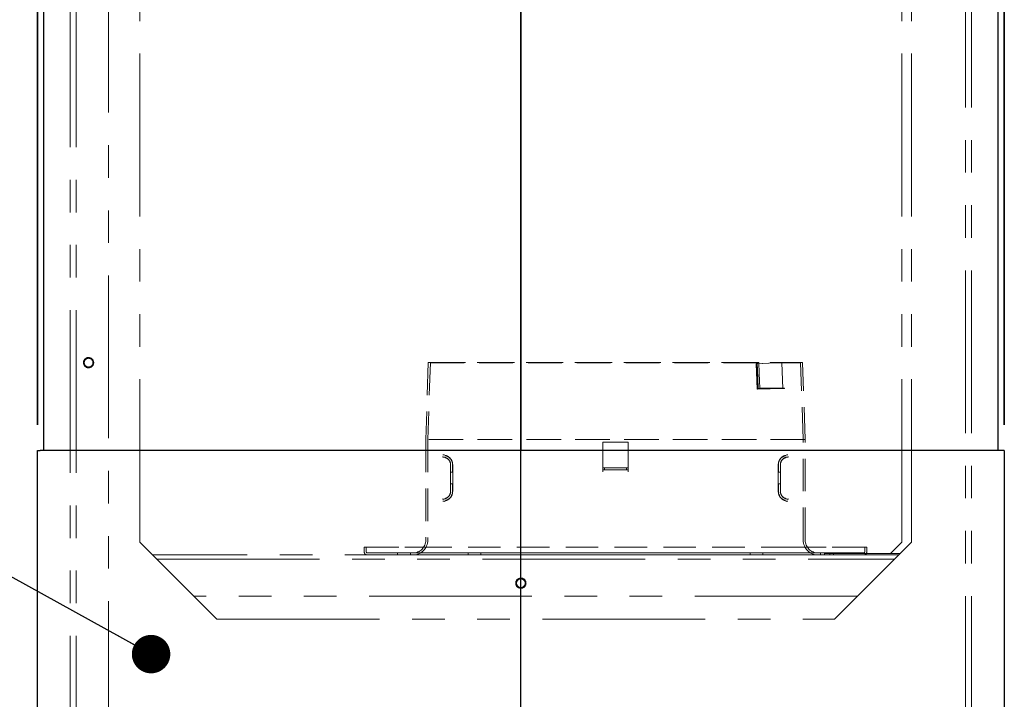
# Paper-space layout 'ﾓﾃﾞﾙ' of a CAD drawing. Units: millimetres. Extents: x 28 to 421, y 7 to 291.
# Drawn here: x 230 to 269, y 143 to 169 of the extents above; entities that cross this region are included whole.
import ezdxf

# ---------------------------------------------------------------- set-up
doc = ezdxf.new("R2010")
doc.units = ezdxf.units.MM
doc.linetypes.add('HIDDEN', pattern=[1.905, 1.27, -0.635])
doc.linetypes.add('PHANTOM', pattern=[12.7, 6.35, -1.27, 1.27, -1.27, 1.27, -1.27])
doc.styles.add('SLDTEXTSTYLE1', font='TXT', dxfattribs={"width": 0.7, "bigfont": 'bigfont'})
doc.styles.get("Standard").update_dxf_attribs({"font": 'txt', "bigfont": 'bigfont'})
doc.dimstyles.new('SLDDIMSTYLE4', dxfattribs={"dimtxt": 3.638021, "dimasz": 3, "dimexe": 0, "dimexo": 0.0625, "dimgap": 0.909505, "dimtad": 3, "dimdec": 0, "dimlfac": 10, "dimrnd": 1e-09, "dimzin": 12, "dimdsep": 46, "dimtxsty": 'SLDTEXTSTYLE1', "dimblk1": 'OPEN30', "dimblk2": 'OPEN30', "dimsah": 1, "dimcen": 0.09, "dimadec": 0, "dimazin": 3, "dimtfac": 1, "dimtdec": 0, "dimtofl": 0, "dimtmove": 0, "dimatfit": 3, "dimldrblk": 'OPEN30', "dimfxl": 1, "dimfrac": 2, "dimtolj": 1, "dimtzin": 12, "dimarcsym": 0})
doc.dimstyles.new('SLDDIMSTYLE5', dxfattribs={"dimtxt": 0.18, "dimasz": 1.5, "dimexe": 0, "dimexo": 0.0625, "dimgap": 0, "dimtad": 0, "dimtih": 1, "dimtoh": 1, "dimdec": 0, "dimrnd": 1e-09, "dimzin": 0, "dimdsep": 46, "dimtxsty": 'Standard', "dimblk1": 'DOT', "dimblk2": 'DOT', "dimsah": 1, "dimcen": 0.09, "dimadec": 0, "dimazin": 0, "dimtfac": 1.5, "dimtdec": 0, "dimtofl": 0, "dimtmove": 0, "dimatfit": 3, "dimldrblk": 'DOT', "dimfxl": 1, "dimfrac": 2, "dimtolj": 1, "dimtzin": 0, "dimarcsym": 0})

# ---------------------------------------------------------------- blocks, each defined once
blk = doc.blocks.new('_OPEN30')
at = {"color": 0, "linetype": 'ByBlock', "lineweight": -2}
for p, q in [((-1, 0.267949), (0, 0)), ((0, 0), (-1, -0.267949)), ((0, 0), (-1, 0))]:
    blk.add_line(p, q, dxfattribs=at)
blk = doc.blocks.new('_D_16')
at = {"color": 179, "linetype": 'Continuous', "lineweight": 35, "true_color": 0x212142}
for p, q in [((230.972, 153.672), (230.972, 197.592)), ((268.682, 153.672), (268.682, 197.592)), ((230.972, 196.592), (268.682, 196.592))]:
    blk.add_line(p, q, dxfattribs=at)
at = {"color": 179, "linetype": 'Continuous', "lineweight": 35, "true_color": 0x212142, "xscale": 3, "yscale": 3, "rotation": 180}
blk.add_blockref('_OPEN30', (230.972, 196.592), dxfattribs=at)
at = {"color": 179, "linetype": 'Continuous', "lineweight": 35, "true_color": 0x212142, "xscale": 3, "yscale": 3}
blk.add_blockref('_OPEN30', (268.682, 196.592), dxfattribs=at)
at = {"color": 179, "linetype": 'Continuous', "lineweight": 35, "true_color": 0x212142, "insert": (246.652, 200.684), "char_height": 3.175, "attachment_point": 1, "style": 'SLDTEXTSTYLE1'}
blk.add_mtext('377', dxfattribs=at)
blk = doc.blocks.new('_DOT')
at = {"color": 0, "linetype": 'ByBlock', "lineweight": -2}
blk.add_line((-0.5, 0), (-1, 0), dxfattribs=at)
at = {"color": 0, "linetype": 'ByBlock', "const_width": 0.5}
blk.add_lwpolyline([(-0.25, 0, 1), (0.25, 0, 1)], format="xyb", close=True, dxfattribs=at)

psp = doc.layouts.new('ﾓﾃﾞﾙ')

# ---------------------------------------------------------------- linework, layer by layer
at = {"color": 7, "linetype": 'Continuous', "lineweight": 25}
for p, q in [((231.222, 152.672), (231.222, 186.592)), ((249.827, 152.672), (249.827, 186.592)), ((249.827, 186.592), (249.827, 152.672)), ((268.432, 186.592), (268.432, 152.672)), ((230.972, 114.672), (230.972, 152.672)), ((230.972, 152.672), (231.072, 152.672)), ((249.752, 152.672), (231.072, 152.672)), ((249.827, 152.672), (249.752, 152.672)), ((249.827, 114.672), (249.827, 152.672)), ((249.927, 152.672), (249.827, 152.672)), ((268.582, 152.672), (249.927, 152.672)), ((268.682, 152.672), (268.582, 152.672)), ((268.682, 152.672), (268.682, 114.672))]:
    psp.add_line(p, q, dxfattribs=at)
at = {"color": 7, "linetype": 'PHANTOM', "lineweight": 18}
for p, q in [((232.247, 139.092), (232.247, 185.092)), ((232.487, 139.092), (232.487, 185.092)), ((233.747, 184.892), (233.747, 139.292)), ((267.167, 185.092), (267.167, 139.092)), ((267.407, 185.092), (267.407, 139.092)), ((234.967, 149.092), (234.967, 184.092)), ((264.687, 149.092), (264.687, 184.092)), ((265.057, 149.092), (265.057, 184.092)), ((234.967, 149.092), (237.967, 146.092)), ((262.057, 146.092), (265.057, 149.092)), ((264.247, 148.652), (264.687, 149.092)), ((261.673, 148.652), (261.673, 148.592)), ((261.873, 148.652), (261.673, 148.652)), ((261.873, 148.592), (261.873, 148.652)), ((261.873, 148.652), (264.617, 148.652)), ((264.557, 148.592), (235.467, 148.592)), ((262.957, 146.992), (237.067, 146.992)), ((237.967, 146.092), (262.057, 146.092))]:
    psp.add_line(p, q, dxfattribs=at)
at = {"color": 7, "linetype": 'HIDDEN', "lineweight": 18}
for p, q in [((246.217, 156.093), (246.117, 153.092)), ((246.297, 156.093), (246.197, 153.09)), ((246.297, 156.089), (246.217, 156.092)), ((259.005, 156.052), (259.5, 156.07)), ((259.042, 155.052), (259.005, 156.052)), ((259.005, 156.052), (259.016, 156.052)), ((259.016, 156.052), (259.511, 156.07)), ((259.053, 155.052), (259.016, 156.052)), ((259.5, 156.07), (259.995, 156.088)), ((260.006, 156.089), (259.511, 156.07)), ((259.995, 156.088), (260.006, 156.089)), ((260.006, 156.089), (260.078, 156.092)), ((260.006, 156.089), (260.043, 155.089)), ((260.837, 153.09), (260.737, 156.093)), ((260.817, 156.092), (260.737, 156.089)), ((260.917, 153.092), (260.817, 156.093)), ((259.537, 155.07), (259.042, 155.052)), ((259.042, 155.052), (259.053, 155.052)), ((259.548, 155.07), (259.053, 155.052)), ((259.084, 155.089), (259.146, 155.092)), ((260.032, 155.088), (259.537, 155.07)), ((260.043, 155.089), (259.548, 155.07)), ((260.032, 155.088), (260.043, 155.089)), ((260.043, 155.089), (260.115, 155.092)), ((260.917, 153.092), (246.117, 153.092)), ((246.117, 153.092), (246.117, 149.172)), ((260.837, 153.09), (246.197, 153.09)), ((246.197, 153.09), (246.197, 149.172)), ((254.017, 152.992), (253.017, 152.992)), ((253.017, 152.992), (253.017, 151.832)), ((253.017, 152.992), (253.022, 152.992)), ((253.022, 152.992), (254.011, 152.992)), ((253.022, 152.992), (253.022, 151.832)), ((254.011, 152.992), (254.011, 151.832)), ((254.011, 152.992), (254.017, 152.992)), ((254.017, 151.832), (254.017, 152.992)), ((260.837, 149.172), (260.837, 153.09)), ((260.917, 149.172), (260.917, 153.092)), ((246.789, 152.492), (246.858, 152.486)), ((246.79, 152.495), (246.83, 152.496)), ((246.858, 152.486), (246.83, 152.499)), ((246.858, 152.486), (246.885, 152.478)), ((246.858, 152.486), (246.885, 152.478)), ((246.885, 152.478), (246.898, 152.451)), ((260.135, 152.451), (260.148, 152.478)), ((260.148, 152.478), (260.175, 152.486)), ((260.148, 152.478), (260.175, 152.486)), ((260.204, 152.499), (260.175, 152.486)), ((260.175, 152.486), (260.244, 152.492)), ((260.203, 152.496), (260.243, 152.495)), ((246.767, 152.419), (246.798, 152.423)), ((246.781, 152.406), (246.837, 152.408)), ((246.837, 152.408), (246.799, 152.426)), ((246.837, 152.408), (246.864, 152.401)), ((246.837, 152.408), (246.864, 152.401)), ((246.864, 152.401), (246.875, 152.377)), ((247.087, 152.111), (247.087, 151.072)), ((247.167, 152.111), (247.167, 151.072)), ((259.867, 151.072), (259.867, 152.111)), ((259.947, 151.072), (259.947, 152.111)), ((260.159, 152.377), (260.169, 152.401)), ((260.169, 152.401), (260.196, 152.408)), ((260.169, 152.401), (260.196, 152.408)), ((260.235, 152.426), (260.196, 152.408)), ((260.196, 152.408), (260.252, 152.406)), ((260.235, 152.423), (260.266, 152.419)), ((247.087, 151.822), (247.079, 151.822)), ((247.087, 151.362), (247.087, 151.822)), ((247.087, 151.817), (247.087, 151.367)), ((247.167, 151.817), (247.087, 151.817)), ((247.167, 151.822), (247.157, 151.822)), ((247.167, 151.362), (247.167, 151.822)), ((247.167, 151.817), (247.167, 151.367)), ((253.017, 151.832), (253.022, 151.832)), ((253.027, 151.992), (253.084, 151.992)), ((253.027, 151.992), (254.006, 151.992)), ((253.084, 151.912), (253.027, 151.912)), ((253.027, 151.912), (254.006, 151.912)), ((253.084, 151.912), (253.084, 151.992)), ((253.084, 151.992), (253.949, 151.992)), ((253.949, 151.912), (253.084, 151.912)), ((253.949, 151.912), (253.949, 151.992)), ((253.949, 151.992), (254.006, 151.992)), ((254.006, 151.912), (253.949, 151.912)), ((254.017, 151.832), (254.011, 151.832)), ((259.876, 151.822), (259.867, 151.822)), ((259.867, 151.362), (259.867, 151.822)), ((259.867, 151.367), (259.867, 151.817)), ((259.947, 151.817), (259.867, 151.817)), ((259.947, 151.822), (259.954, 151.822)), ((259.947, 151.362), (259.947, 151.822)), ((259.947, 151.817), (259.947, 151.367)), ((247.087, 151.362), (247.079, 151.362)), ((247.087, 151.367), (247.167, 151.367)), ((247.167, 151.362), (247.157, 151.362)), ((259.867, 151.367), (259.947, 151.367)), ((259.876, 151.362), (259.867, 151.362)), ((259.947, 151.362), (259.954, 151.362)), ((246.798, 150.76), (246.767, 150.764)), ((246.837, 150.775), (246.781, 150.777)), ((246.858, 150.697), (246.789, 150.691)), ((246.83, 150.687), (246.79, 150.688)), ((246.799, 150.757), (246.837, 150.775)), ((246.83, 150.684), (246.858, 150.697)), ((246.864, 150.782), (246.837, 150.775)), ((246.864, 150.782), (246.837, 150.775)), ((246.885, 150.705), (246.858, 150.697)), ((246.885, 150.705), (246.858, 150.697)), ((246.875, 150.806), (246.864, 150.782)), ((246.898, 150.732), (246.885, 150.705)), ((260.148, 150.705), (260.135, 150.732)), ((260.175, 150.697), (260.148, 150.705)), ((260.148, 150.705), (260.148, 150.705)), ((260.175, 150.697), (260.148, 150.705)), ((260.169, 150.782), (260.159, 150.806)), ((260.196, 150.775), (260.169, 150.782)), ((260.196, 150.775), (260.169, 150.782)), ((260.175, 150.697), (260.204, 150.684)), ((260.244, 150.691), (260.175, 150.697)), ((260.252, 150.777), (260.196, 150.775)), ((260.196, 150.775), (260.235, 150.757)), ((260.243, 150.688), (260.203, 150.687)), ((260.266, 150.764), (260.235, 150.76)), ((246.567, 148.892), (243.717, 148.892)), ((243.717, 148.892), (243.717, 148.712)), ((243.717, 148.892), (246.567, 148.892)), ((243.797, 148.892), (243.797, 148.712)), ((246.567, 148.892), (243.797, 148.892)), ((243.797, 148.892), (246.567, 148.892)), ((245.017, 148.672), (245.517, 148.672)), ((245.017, 148.672), (245.517, 148.672)), ((245.017, 148.672), (245.017, 148.592)), ((245.017, 148.672), (245.017, 148.592)), ((245.517, 148.592), (245.517, 148.672)), ((245.517, 148.592), (245.517, 148.672)), ((260.467, 148.892), (246.567, 148.892)), ((246.567, 148.672), (260.467, 148.672)), ((247.767, 148.672), (248.267, 148.672)), ((247.767, 148.672), (248.267, 148.672)), ((247.767, 148.672), (247.767, 148.592)), ((247.767, 148.672), (247.767, 148.592)), ((248.267, 148.592), (248.267, 148.672)), ((248.267, 148.592), (248.267, 148.672)), ((258.767, 148.672), (259.267, 148.672)), ((258.767, 148.672), (259.267, 148.672)), ((258.767, 148.672), (258.767, 148.592)), ((258.767, 148.672), (258.767, 148.592)), ((259.267, 148.592), (259.267, 148.672)), ((259.267, 148.592), (259.267, 148.672)), ((263.317, 148.892), (260.467, 148.892)), ((263.237, 148.892), (260.467, 148.892)), ((260.467, 148.892), (263.317, 148.892)), ((260.467, 148.892), (263.237, 148.892)), ((261.517, 148.672), (262.017, 148.672)), ((261.517, 148.672), (262.017, 148.672)), ((261.517, 148.672), (261.517, 148.592)), ((261.517, 148.672), (261.517, 148.592)), ((262.017, 148.592), (262.017, 148.672)), ((262.017, 148.592), (262.017, 148.672)), ((263.237, 148.712), (263.237, 148.892)), ((263.317, 148.712), (263.317, 148.892)), ((245.017, 148.592), (245.517, 148.592)), ((245.017, 148.592), (245.517, 148.592)), ((246.567, 148.592), (260.467, 148.592)), ((247.767, 148.592), (248.267, 148.592)), ((247.767, 148.592), (248.267, 148.592)), ((258.767, 148.592), (259.267, 148.592)), ((258.767, 148.592), (259.267, 148.592)), ((261.517, 148.592), (262.017, 148.592)), ((261.517, 148.592), (262.017, 148.592))]:
    psp.add_line(p, q, dxfattribs=at)
at = {"color": 8, "linetype": 'PHANTOM', "lineweight": 18}
psp.add_line((235.627, 148.432), (264.397, 148.432), dxfattribs=at)
at = {"color": 7, "linetype": 'HIDDEN', "lineweight": 18, "flags": 128}
for points in [[(259.102, 156.092), (259.072, 156.09), (259.041, 156.089)], [(259.041, 156.089), (259.054, 155.791), (259.067, 155.494), (259.084, 155.089)], [(259.146, 155.092), (259.133, 155.389), (259.12, 155.687), (259.102, 156.092)]]:
    psp.add_lwpolyline(points, dxfattribs=at)
at = {"color": 7, "linetype": 'PHANTOM', "lineweight": 18}
for centre, radius in [((232.967, 156.092), 0.2), ((232.967, 156.092), 0.17), ((249.827, 147.492), 0.2), ((249.827, 147.492), 0.17)]:
    psp.add_circle(centre, radius, dxfattribs=at)
at = {"color": 7, "linetype": 'HIDDEN', "lineweight": 18}
for centre, radius, start, end in [((245.617, 149.172), 0.5, 270, 0), ((245.617, 149.172), 0.58, 270, 0), ((261.417, 149.172), 0.58, 180, 270), ((261.417, 149.172), 0.5, 180, 270), ((243.837, 148.712), 0.12, 180, 270), ((243.837, 148.712), 0.12, 180, 270), ((243.837, 148.712), 0.04, 180, 270), ((243.837, 148.712), 0.04, 180, 270), ((263.197, 148.712), 0.12, 270, 0), ((263.197, 148.712), 0.04, 270, 0), ((263.197, 148.712), 0.12, 270, 0), ((263.197, 148.712), 0.04, 270, 0)]:
    psp.add_arc(centre, radius, start, end, dxfattribs=at)
for points, knots in [([(246.217, 156.092), (246.218, 156.092), (246.222, 156.092), (246.266, 156.092), (246.368, 156.092), (246.52, 156.092), (246.722, 156.092), (246.974, 156.092), (247.273, 156.092), (247.614, 156.092), (247.991, 156.092), (248.408, 156.092), (248.859, 156.092), (249.344, 156.092), (249.856, 156.092), (250.394, 156.092), (250.954, 156.092), (251.531, 156.092), (252.128, 156.092), (252.74, 156.092), (253.358, 156.092), (253.971, 156.092), (254.574, 156.092), (255.172, 156.092), (255.757, 156.092), (256.327, 156.092), (256.877, 156.092), (257.405, 156.092), (257.906, 156.092), (258.375, 156.092), (258.769, 156.092), (259.031, 156.092), (259.309, 156.092), (259.586, 156.092), (259.88, 156.092), (260.052, 156.092), (260.238, 156.092), (260.405, 156.092), (260.617, 156.092), (260.781, 156.092), (260.805, 156.092), (260.817, 156.092)], [0, 0, 0, 0, 0.013333, 0.040018, 0.066892, 0.093355, 0.119818, 0.14705, 0.174282, 0.200654, 0.227209, 0.25358, 0.280135, 0.306506, 0.333061, 0.359432, 0.385987, 0.41245, 0.438913, 0.466145, 0.493377, 0.519748, 0.546303, 0.572675, 0.59923, 0.625601, 0.652156, 0.678527, 0.705082, 0.731545, 0.758008, 0.775702, 0.78524, 0.812472, 0.838843, 0.856834, 0.865398, 0.89177, 0.918324, 0.958825, 1, 1, 1, 1]), ([(259.102, 156.092), (259.036, 156.092), (258.836, 156.092), (258.473, 156.092), (258.007, 156.092), (257.51, 156.092), (256.989, 156.092), (256.442, 156.092), (255.877, 156.092), (255.294, 156.092), (254.699, 156.092), (254.095, 156.092), (253.482, 156.092), (252.864, 156.092), (252.251, 156.092), (251.652, 156.092), (251.072, 156.092), (250.508, 156.092), (249.966, 156.092), (249.447, 156.092), (248.958, 156.092), (248.499, 156.092), (248.075, 156.092), (247.688, 156.092), (247.339, 156.092), (247.03, 156.092), (246.769, 156.092), (246.557, 156.092), (246.378, 156.092), (246.244, 156.092), (246.226, 156.092), (246.217, 156.092)], [0, 0, 0, 0, 0.017152, 0.05148, 0.086051, 0.119977, 0.154137, 0.188062, 0.222223, 0.256148, 0.290308, 0.324351, 0.358393, 0.393425, 0.428456, 0.462381, 0.496542, 0.530467, 0.564627, 0.598552, 0.632713, 0.666638, 0.700798, 0.734841, 0.768883, 0.803915, 0.838946, 0.872871, 0.907032, 0.953216, 1, 1, 1, 1]), ([(259.041, 156.089), (258.975, 156.089), (258.775, 156.089), (258.412, 156.089), (257.947, 156.089), (257.452, 156.089), (256.936, 156.089), (256.395, 156.089), (255.835, 156.089), (255.258, 156.089), (254.669, 156.089), (254.072, 156.089), (253.466, 156.089), (252.854, 156.089), (252.248, 156.089), (251.656, 156.089), (251.083, 156.089), (250.525, 156.089), (249.99, 156.089), (249.478, 156.089), (248.994, 156.089), (248.541, 156.089), (248.123, 156.089), (247.742, 156.089), (247.401, 156.089), (247.102, 156.089), (246.845, 156.089), (246.633, 156.089), (246.454, 156.089), (246.323, 156.089), (246.306, 156.089), (246.297, 156.089)], [0, 0, 0, 0, 0.017342, 0.052051, 0.087011, 0.120936, 0.155097, 0.189022, 0.223183, 0.257107, 0.291268, 0.32531, 0.359353, 0.394384, 0.429416, 0.463341, 0.497501, 0.531426, 0.565587, 0.599512, 0.633672, 0.667597, 0.701757, 0.735682, 0.769843, 0.803885, 0.837928, 0.872959, 0.907991, 0.953704, 1, 1, 1, 1]), ([(246.297, 156.089), (246.298, 156.089), (246.302, 156.089), (246.347, 156.089), (246.449, 156.089), (246.602, 156.089), (246.802, 156.089), (247.053, 156.089), (247.35, 156.089), (247.688, 156.089), (248.063, 156.089), (248.476, 156.089), (248.923, 156.089), (249.403, 156.089), (249.91, 156.089), (250.444, 156.089), (250.998, 156.089), (251.57, 156.089), (252.16, 156.089), (252.766, 156.089), (253.376, 156.089), (253.983, 156.089), (254.579, 156.089), (255.17, 156.089), (255.748, 156.089), (256.312, 156.089), (256.855, 156.089), (257.377, 156.089), (257.871, 156.089), (258.334, 156.089), (258.719, 156.089), (258.975, 156.089), (259.242, 156.089), (259.516, 156.089), (259.805, 156.089), (259.98, 156.089), (260.167, 156.089), (260.335, 156.089), (260.543, 156.089), (260.702, 156.089), (260.725, 156.089), (260.737, 156.089)], [0, 0, 0, 0, 0.013481, 0.040462, 0.067638, 0.094101, 0.120564, 0.147796, 0.175028, 0.2014, 0.227955, 0.254326, 0.280881, 0.307252, 0.333807, 0.360178, 0.386733, 0.413196, 0.439659, 0.466891, 0.494122, 0.520494, 0.547049, 0.573421, 0.599975, 0.626347, 0.652902, 0.679273, 0.705828, 0.732199, 0.758754, 0.775817, 0.785217, 0.81168, 0.838911, 0.856154, 0.866143, 0.892515, 0.91907, 0.959207, 1, 1, 1, 1]), ([(260.078, 156.092), (260.073, 156.091), (260.064, 156.091), (260.041, 156.09), (260.017, 156.089), (260.001, 156.089), (259.995, 156.088)], [0, 0, 0, 0, 0.268352, 0.536704, 0.805056, 1, 1, 1, 1]), ([(260.737, 156.089), (260.735, 156.089), (260.731, 156.089), (260.687, 156.089), (260.568, 156.089), (260.361, 156.089), (260.125, 156.089), (260.006, 156.089)], [0, 0, 0, 0, 0.093354, 0.280188, 0.46838, 0.732252, 1, 1, 1, 1]), ([(260.817, 156.092), (260.815, 156.092), (260.811, 156.092), (260.767, 156.092), (260.649, 156.092), (260.44, 156.092), (260.199, 156.092), (260.078, 156.092)], [0, 0, 0, 0, 0.092323, 0.277092, 0.463174, 0.72959, 1, 1, 1, 1]), ([(259.084, 155.089), (259.147, 155.089), (259.336, 155.089), (259.678, 155.089), (259.907, 155.089), (260.043, 155.089)], [0, 0, 0, 0, 0.168915, 0.50696, 1, 1, 1, 1]), ([(260.115, 155.092), (260.07, 155.092), (259.936, 155.092), (259.634, 155.092), (259.329, 155.092), (259.146, 155.092)], [0, 0, 0, 0, 0.167046, 0.501347, 1, 1, 1, 1]), ([(260.032, 155.088), (260.041, 155.089), (260.059, 155.089), (260.085, 155.09), (260.104, 155.091), (260.112, 155.091), (260.115, 155.092)], [0, 0, 0, 0, 0.268356, 0.536705, 0.805055, 1, 1, 1, 1]), ([(247.148, 152.221), (247.136, 152.251), (247.111, 152.31), (247.047, 152.383), (246.97, 152.439), (246.911, 152.458), (246.882, 152.468)], [0, 0, 0, 0, 0.253849, 0.510471, 0.76161, 1, 1, 1, 1]), ([(246.885, 152.478), (246.909, 152.471), (246.953, 152.457), (247.02, 152.415), (247.075, 152.363), (247.116, 152.305), (247.144, 152.247), (247.159, 152.191), (247.166, 152.145), (247.166, 152.122), (247.167, 152.111)], [0, 0, 0, 0, 0.258201, 0.47686, 0.655455, 0.770749, 0.863383, 0.93719, 0.969359, 1, 1, 1, 1]), ([(247.167, 152.111), (247.163, 152.153), (247.155, 152.236), (247.093, 152.346), (247.002, 152.435), (246.924, 152.464), (246.885, 152.478)], [0, 0, 0, 0, 0.249996, 0.499999, 0.75, 1, 1, 1, 1]), ([(259.867, 152.111), (259.867, 152.122), (259.868, 152.145), (259.874, 152.191), (259.889, 152.246), (259.917, 152.304), (259.969, 152.378), (260.052, 152.445), (260.114, 152.466), (260.148, 152.478)], [0, 0, 0, 0, 0.0305349, 0.0625835, 0.1360626, 0.2282151, 0.3428538, 0.6256699, 1, 1, 1, 1]), ([(260.148, 152.478), (260.109, 152.464), (260.031, 152.435), (259.94, 152.346), (259.879, 152.236), (259.871, 152.153), (259.867, 152.111)], [0, 0, 0, 0, 0.25, 0.500001, 0.750004, 1, 1, 1, 1]), ([(260.151, 152.468), (260.122, 152.458), (260.063, 152.439), (259.986, 152.383), (259.922, 152.31), (259.898, 152.251), (259.885, 152.221)], [0, 0, 0, 0, 0.2383899, 0.4895292, 0.7461513, 1, 1, 1, 1]), ([(247.072, 152.197), (247.062, 152.22), (247.043, 152.267), (246.992, 152.324), (246.932, 152.369), (246.885, 152.384), (246.862, 152.391)], [0, 0, 0, 0, 0.253849, 0.510472, 0.761612, 1, 1, 1, 1]), ([(246.864, 152.401), (246.892, 152.392), (246.939, 152.375), (247.005, 152.323), (247.046, 152.265), (247.068, 152.22), (247.081, 152.175), (247.086, 152.138), (247.086, 152.12), (247.087, 152.111)], [0, 0, 0, 0, 0.385465, 0.675037, 0.790127, 0.879594, 0.946785, 0.974405, 1, 1, 1, 1]), ([(247.087, 152.111), (247.084, 152.144), (247.077, 152.21), (247.028, 152.297), (246.957, 152.367), (246.895, 152.39), (246.864, 152.401)], [0, 0, 0, 0, 0.249999, 0.500001, 0.749999, 1, 1, 1, 1]), ([(247.083, 152.157), (247.08, 152.172), (247.073, 152.204), (247.06, 152.214), (247.053, 152.219)], [0, 0, 0, 0, 0.476612, 1, 1, 1, 1]), ([(247.072, 152.142), (247.076, 152.141), (247.085, 152.138), (247.086, 152.115), (247.087, 152.104)], [0, 0, 0, 0, 0.526472, 1, 1, 1, 1]), ([(247.083, 151.818), (247.083, 151.852), (247.083, 151.919), (247.083, 152.011), (247.083, 152.088), (247.083, 152.118), (247.083, 152.134)], [0, 0, 0, 0, 0.25019, 0.50005, 0.749906, 1, 1, 1, 1]), ([(247.087, 151.822), (247.087, 151.86), (247.087, 151.936), (247.087, 152.033), (247.087, 152.099), (247.087, 152.107), (247.087, 152.111)], [0, 0, 0, 0, 0.252349, 0.499907, 0.747584, 1, 1, 1, 1]), ([(247.162, 152.169), (247.158, 152.189), (247.149, 152.23), (247.133, 152.245), (247.124, 152.253)], [0, 0, 0, 0, 0.474591, 1, 1, 1, 1]), ([(247.148, 152.163), (247.154, 152.158), (247.164, 152.15), (247.166, 152.118), (247.167, 152.103)], [0, 0, 0, 0, 0.528559, 1, 1, 1, 1]), ([(247.162, 151.818), (247.162, 151.853), (247.162, 151.922), (247.162, 152.018), (247.162, 152.098), (247.162, 152.129), (247.162, 152.145)], [0, 0, 0, 0, 0.249817, 0.499679, 0.749744, 1, 1, 1, 1]), ([(247.167, 151.822), (247.167, 151.86), (247.167, 151.936), (247.167, 152.033), (247.167, 152.099), (247.167, 152.107), (247.167, 152.111)], [0, 0, 0, 0, 0.252349, 0.499907, 0.747584, 1, 1, 1, 1]), ([(259.867, 152.103), (259.867, 152.118), (259.869, 152.15), (259.88, 152.158), (259.885, 152.163)], [0, 0, 0, 0, 0.47144, 1, 1, 1, 1]), ([(259.867, 151.822), (259.867, 151.86), (259.867, 151.936), (259.867, 152.033), (259.867, 152.099), (259.867, 152.107), (259.867, 152.111)], [0, 0, 0, 0, 0.252349, 0.499907, 0.747584, 1, 1, 1, 1]), ([(259.91, 152.253), (259.901, 152.245), (259.884, 152.23), (259.875, 152.189), (259.871, 152.169)], [0, 0, 0, 0, 0.52541, 1, 1, 1, 1]), ([(259.871, 152.145), (259.871, 152.129), (259.871, 152.098), (259.871, 152.018), (259.871, 151.922), (259.871, 151.853), (259.871, 151.818)], [0, 0, 0, 0, 0.250256, 0.500321, 0.750183, 1, 1, 1, 1]), ([(259.947, 152.111), (259.947, 152.12), (259.947, 152.138), (259.953, 152.175), (259.965, 152.219), (259.987, 152.264), (260.028, 152.323), (260.094, 152.375), (260.142, 152.392), (260.169, 152.401)], [0, 0, 0, 0, 0.025494, 0.052994, 0.119835, 0.208768, 0.32313, 0.613269, 1, 1, 1, 1]), ([(260.169, 152.401), (260.138, 152.39), (260.077, 152.367), (260.005, 152.297), (259.956, 152.21), (259.95, 152.144), (259.947, 152.111)], [0, 0, 0, 0, 0.250001, 0.499999, 0.750001, 1, 1, 1, 1]), ([(259.947, 152.104), (259.947, 152.115), (259.949, 152.138), (259.957, 152.141), (259.961, 152.142)], [0, 0, 0, 0, 0.473528, 1, 1, 1, 1]), ([(259.947, 151.822), (259.947, 151.86), (259.947, 151.936), (259.947, 152.033), (259.947, 152.099), (259.947, 152.107), (259.947, 152.111)], [0, 0, 0, 0, 0.252349, 0.499907, 0.747584, 1, 1, 1, 1]), ([(259.981, 152.219), (259.974, 152.214), (259.96, 152.204), (259.953, 152.172), (259.95, 152.157)], [0, 0, 0, 0, 0.523389, 1, 1, 1, 1]), ([(259.95, 152.134), (259.95, 152.118), (259.95, 152.088), (259.95, 152.011), (259.95, 151.919), (259.95, 151.852), (259.95, 151.818)], [0, 0, 0, 0, 0.250094, 0.49995, 0.749802, 1, 1, 1, 1]), ([(260.171, 152.391), (260.148, 152.384), (260.102, 152.369), (260.041, 152.324), (259.99, 152.267), (259.971, 152.22), (259.961, 152.197)], [0, 0, 0, 0, 0.238387, 0.489527, 0.746151, 1, 1, 1, 1]), ([(253.017, 151.832), (253.017, 151.85), (253.017, 151.886), (253.019, 151.933), (253.022, 151.97), (253.024, 151.987), (253.026, 151.991), (253.027, 151.991), (253.027, 151.992)], [0, 0, 0, 0, 0.214662, 0.42932, 0.643977, 0.858636, 0.964312, 1, 1, 1, 1]), ([(253.022, 151.832), (253.022, 151.841), (253.022, 151.859), (253.023, 151.882), (253.025, 151.901), (253.026, 151.909), (253.027, 151.911), (253.027, 151.912), (253.027, 151.912)], [0, 0, 0, 0, 0.21465, 0.4293164, 0.643977, 0.8586339, 0.9643124, 1, 1, 1, 1]), ([(254.006, 151.992), (254.006, 151.991), (254.007, 151.991), (254.01, 151.982), (254.013, 151.953), (254.016, 151.91), (254.017, 151.867), (254.017, 151.84), (254.017, 151.832)], [0, 0, 0, 0, 0.035688, 0.250347, 0.465005, 0.67967, 0.894325, 1, 1, 1, 1]), ([(254.006, 151.912), (254.006, 151.912), (254.007, 151.911), (254.008, 151.907), (254.01, 151.892), (254.011, 151.871), (254.011, 151.849), (254.011, 151.836), (254.011, 151.832)], [0, 0, 0, 0, 0.035687, 0.250348, 0.465003, 0.679659, 0.894325, 1, 1, 1, 1]), ([(247.083, 151.049), (247.083, 151.065), (247.083, 151.095), (247.083, 151.172), (247.083, 151.264), (247.083, 151.331), (247.083, 151.365)], [0, 0, 0, 0, 0.250097, 0.499953, 0.749808, 1, 1, 1, 1]), ([(247.087, 151.072), (247.087, 151.076), (247.087, 151.084), (247.087, 151.15), (247.087, 151.247), (247.087, 151.323), (247.087, 151.362)], [0, 0, 0, 0, 0.252343, 0.499908, 0.747582, 1, 1, 1, 1]), ([(247.162, 151.038), (247.162, 151.054), (247.162, 151.085), (247.162, 151.165), (247.162, 151.261), (247.162, 151.33), (247.162, 151.365)], [0, 0, 0, 0, 0.25026, 0.50033, 0.750189, 1, 1, 1, 1]), ([(247.167, 151.072), (247.167, 151.076), (247.167, 151.084), (247.167, 151.15), (247.167, 151.247), (247.167, 151.323), (247.167, 151.362)], [0, 0, 0, 0, 0.252344, 0.499908, 0.747582, 1, 1, 1, 1]), ([(259.867, 151.072), (259.867, 151.076), (259.867, 151.084), (259.867, 151.15), (259.867, 151.247), (259.867, 151.323), (259.867, 151.362)], [0, 0, 0, 0, 0.252344, 0.499908, 0.747582, 1, 1, 1, 1]), ([(259.871, 151.365), (259.871, 151.33), (259.871, 151.261), (259.871, 151.165), (259.871, 151.085), (259.871, 151.054), (259.871, 151.038)], [0, 0, 0, 0, 0.2498114, 0.4996704, 0.7497404, 1, 1, 1, 1]), ([(259.947, 151.072), (259.947, 151.076), (259.947, 151.084), (259.947, 151.15), (259.947, 151.247), (259.947, 151.323), (259.947, 151.362)], [0, 0, 0, 0, 0.252343, 0.499908, 0.747582, 1, 1, 1, 1]), ([(259.95, 151.365), (259.95, 151.331), (259.95, 151.264), (259.95, 151.172), (259.95, 151.095), (259.95, 151.065), (259.95, 151.049)], [0, 0, 0, 0, 0.250192, 0.500047, 0.749903, 1, 1, 1, 1]), ([(246.862, 150.792), (246.885, 150.799), (246.932, 150.815), (246.992, 150.859), (247.043, 150.916), (247.062, 150.963), (247.072, 150.986)], [0, 0, 0, 0, 0.238392, 0.489526, 0.74615, 1, 1, 1, 1]), ([(247.087, 151.072), (247.086, 151.063), (247.086, 151.045), (247.081, 151.008), (247.068, 150.964), (247.046, 150.919), (247.005, 150.86), (246.939, 150.808), (246.892, 150.791), (246.864, 150.782)], [0, 0, 0, 0, 0.025497, 0.053, 0.119844, 0.208784, 0.323155, 0.613287, 1, 1, 1, 1]), ([(246.864, 150.782), (246.895, 150.793), (246.957, 150.816), (247.028, 150.886), (247.077, 150.973), (247.084, 151.039), (247.087, 151.072)], [0, 0, 0, 0, 0.25, 0.500001, 0.749995, 1, 1, 1, 1]), ([(246.882, 150.716), (246.911, 150.725), (246.97, 150.745), (247.047, 150.8), (247.111, 150.873), (247.136, 150.932), (247.148, 150.962)], [0, 0, 0, 0, 0.238389, 0.489528, 0.74615, 1, 1, 1, 1]), ([(247.167, 151.072), (247.166, 151.061), (247.166, 151.038), (247.16, 150.993), (247.144, 150.937), (247.116, 150.879), (247.064, 150.805), (246.981, 150.738), (246.92, 150.717), (246.885, 150.705)], [0, 0, 0, 0, 0.03054, 0.062589, 0.136071, 0.22823, 0.342878, 0.625695, 1, 1, 1, 1]), ([(246.885, 150.705), (246.924, 150.719), (247.002, 150.748), (247.093, 150.837), (247.155, 150.947), (247.163, 151.03), (247.167, 151.072)], [0, 0, 0, 0, 0.250003, 0.5, 0.750004, 1, 1, 1, 1]), ([(247.053, 150.964), (247.06, 150.969), (247.073, 150.979), (247.08, 151.011), (247.083, 151.026)], [0, 0, 0, 0, 0.523356, 1, 1, 1, 1]), ([(247.087, 151.079), (247.086, 151.068), (247.085, 151.045), (247.076, 151.043), (247.072, 151.041)], [0, 0, 0, 0, 0.473505, 1, 1, 1, 1]), ([(247.124, 150.93), (247.133, 150.938), (247.149, 150.953), (247.158, 150.994), (247.162, 151.014)], [0, 0, 0, 0, 0.525389, 1, 1, 1, 1]), ([(247.167, 151.08), (247.166, 151.065), (247.164, 151.033), (247.154, 151.025), (247.148, 151.02)], [0, 0, 0, 0, 0.471422, 1, 1, 1, 1]), ([(259.885, 151.02), (259.88, 151.025), (259.869, 151.033), (259.867, 151.065), (259.867, 151.08)], [0, 0, 0, 0, 0.5285787, 1, 1, 1, 1]), ([(260.148, 150.705), (260.125, 150.712), (260.081, 150.726), (260.014, 150.768), (259.959, 150.82), (259.918, 150.878), (259.89, 150.936), (259.874, 150.992), (259.868, 151.038), (259.867, 151.061), (259.867, 151.072)], [0, 0, 0, 0, 0.258209, 0.476869, 0.655462, 0.770752, 0.863384, 0.937188, 0.969356, 1, 1, 1, 1]), ([(259.867, 151.072), (259.871, 151.03), (259.879, 150.947), (259.94, 150.837), (260.031, 150.748), (260.109, 150.719), (260.148, 150.705)], [0, 0, 0, 0, 0.250001, 0.500002, 0.749998, 1, 1, 1, 1]), ([(259.871, 151.014), (259.875, 150.994), (259.884, 150.953), (259.901, 150.938), (259.91, 150.93)], [0, 0, 0, 0, 0.474611, 1, 1, 1, 1]), ([(259.885, 150.962), (259.898, 150.932), (259.922, 150.873), (259.986, 150.8), (260.063, 150.745), (260.122, 150.725), (260.151, 150.716)], [0, 0, 0, 0, 0.25385, 0.510472, 0.761611, 1, 1, 1, 1]), ([(259.961, 151.041), (259.957, 151.043), (259.949, 151.045), (259.947, 151.068), (259.947, 151.079)], [0, 0, 0, 0, 0.526494, 1, 1, 1, 1]), ([(260.169, 150.782), (260.142, 150.791), (260.094, 150.808), (260.029, 150.86), (259.987, 150.918), (259.965, 150.963), (259.953, 151.008), (259.947, 151.045), (259.947, 151.063), (259.947, 151.072)], [0, 0, 0, 0, 0.385471, 0.675044, 0.79013, 0.879595, 0.946785, 0.974405, 1, 1, 1, 1]), ([(259.947, 151.072), (259.95, 151.039), (259.956, 150.973), (260.005, 150.886), (260.077, 150.816), (260.138, 150.793), (260.169, 150.782)], [0, 0, 0, 0, 0.250005, 0.499999, 0.75, 1, 1, 1, 1]), ([(259.95, 151.026), (259.953, 151.011), (259.96, 150.979), (259.974, 150.969), (259.981, 150.964)], [0, 0, 0, 0, 0.476644, 1, 1, 1, 1]), ([(259.961, 150.986), (259.971, 150.963), (259.99, 150.916), (260.041, 150.859), (260.102, 150.815), (260.148, 150.799), (260.171, 150.792)], [0, 0, 0, 0, 0.253851, 0.510475, 0.761609, 1, 1, 1, 1]), ([(243.837, 148.672), (243.841, 148.672), (243.849, 148.672), (243.914, 148.672), (244.013, 148.672), (244.139, 148.672), (244.326, 148.672), (244.563, 148.672), (244.842, 148.672), (245.069, 148.672), (245.309, 148.672), (245.637, 148.672), (246.057, 148.672), (246.4, 148.672), (246.567, 148.672)], [0, 0, 0, 0, 0.077656, 0.15772, 0.240041, 0.304387, 0.368745, 0.500012, 0.565727, 0.631454, 0.6958, 0.760158, 0.883566, 1, 1, 1, 1]), ([(246.567, 148.672), (246.456, 148.672), (246.23, 148.672), (245.892, 148.672), (245.583, 148.672), (245.309, 148.672), (244.988, 148.672), (244.696, 148.672), (244.444, 148.672), (244.279, 148.672), (244.138, 148.672), (243.99, 148.672), (243.864, 148.672), (243.845, 148.672), (243.837, 148.672)], [0, 0, 0, 0, 0.077656, 0.157721, 0.240041, 0.304387, 0.368745, 0.500012, 0.565727, 0.631454, 0.6958, 0.760158, 0.883566, 1, 1, 1, 1]), ([(261.417, 148.672), (261.41, 148.672), (261.398, 148.672), (261.293, 148.672), (261.122, 148.672), (260.872, 148.672), (260.544, 148.672), (260.139, 148.672), (259.66, 148.672), (259.113, 148.672), (258.506, 148.672), (257.85, 148.672), (257.155, 148.672), (256.434, 148.672), (255.7, 148.672), (254.967, 148.672), (254.239, 148.672), (253.517, 148.672), (252.794, 148.672), (252.066, 148.672), (251.333, 148.672), (250.599, 148.672), (249.878, 148.672), (249.184, 148.672), (248.527, 148.672), (247.921, 148.672), (247.374, 148.672), (246.894, 148.672), (246.489, 148.672), (246.161, 148.672), (245.911, 148.672), (245.74, 148.672), (245.636, 148.672), (245.623, 148.672), (245.617, 148.672)], [0, 0, 0, 0, 0.029124, 0.058249, 0.088734, 0.119994, 0.151901, 0.184313, 0.217069, 0.25, 0.282931, 0.315687, 0.348099, 0.380006, 0.411266, 0.441751, 0.470875, 0.5, 0.529123, 0.558249, 0.588734, 0.619994, 0.651901, 0.684313, 0.717069, 0.75, 0.782931, 0.815687, 0.848099, 0.880006, 0.911266, 0.941751, 0.970875, 1, 1, 1, 1]), ([(245.617, 148.672), (245.623, 148.672), (245.636, 148.672), (245.74, 148.672), (245.911, 148.672), (246.161, 148.672), (246.489, 148.672), (246.894, 148.672), (247.374, 148.672), (247.921, 148.672), (248.527, 148.672), (249.184, 148.672), (249.878, 148.672), (250.599, 148.672), (251.333, 148.672), (252.066, 148.672), (252.794, 148.672), (253.517, 148.672), (254.239, 148.672), (254.967, 148.672), (255.7, 148.672), (256.434, 148.672), (257.155, 148.672), (257.85, 148.672), (258.506, 148.672), (259.113, 148.672), (259.66, 148.672), (260.139, 148.672), (260.544, 148.672), (260.872, 148.672), (261.122, 148.672), (261.293, 148.672), (261.398, 148.672), (261.41, 148.672), (261.417, 148.672)], [0, 0, 0, 0, 0.0291237, 0.0582486, 0.0887343, 0.1199939, 0.1519014, 0.1843127, 0.2170688, 0.25, 0.2829312, 0.3156873, 0.3480986, 0.3800061, 0.4112657, 0.4417515, 0.4708746, 0.5, 0.5291232, 0.5582485, 0.5887343, 0.6199939, 0.6519014, 0.6843127, 0.7170688, 0.75, 0.7829312, 0.8156873, 0.8480986, 0.8800061, 0.9112657, 0.9417514, 0.9708752, 1, 1, 1, 1]), ([(260.467, 148.672), (260.578, 148.672), (260.803, 148.672), (261.14, 148.672), (261.431, 148.672), (261.619, 148.672), (261.76, 148.672), (261.852, 148.672), (261.938, 148.672), (262.101, 148.672), (262.247, 148.672), (262.465, 148.672), (262.587, 148.672), (262.755, 148.672), (262.895, 148.672), (263.044, 148.672), (263.17, 148.672), (263.188, 148.672), (263.197, 148.672)], [0, 0, 0, 0, 0.077656, 0.15772, 0.240041, 0.289595, 0.304387, 0.347123, 0.368745, 0.370016, 0.494925, 0.500012, 0.565727, 0.631454, 0.6958, 0.760158, 0.883566, 1, 1, 1, 1]), ([(263.197, 148.672), (263.193, 148.672), (263.185, 148.672), (263.119, 148.672), (263.02, 148.672), (262.895, 148.672), (262.707, 148.672), (262.47, 148.672), (262.191, 148.672), (261.965, 148.672), (261.725, 148.672), (261.396, 148.672), (260.976, 148.672), (260.633, 148.672), (260.467, 148.672)], [0, 0, 0, 0, 0.077656, 0.15772, 0.240041, 0.304387, 0.368745, 0.500012, 0.565727, 0.631454, 0.6958, 0.760158, 0.883566, 1, 1, 1, 1]), ([(243.837, 148.592), (243.841, 148.592), (243.849, 148.592), (243.914, 148.592), (244.013, 148.592), (244.139, 148.592), (244.326, 148.592), (244.563, 148.592), (244.842, 148.592), (245.069, 148.592), (245.309, 148.592), (245.637, 148.592), (246.057, 148.592), (246.4, 148.592), (246.567, 148.592)], [0, 0, 0, 0, 0.077656, 0.15772, 0.240041, 0.304387, 0.368745, 0.500012, 0.565727, 0.631454, 0.6958, 0.760158, 0.883566, 1, 1, 1, 1]), ([(246.567, 148.592), (246.456, 148.592), (246.23, 148.592), (245.892, 148.592), (245.583, 148.592), (245.309, 148.592), (244.988, 148.592), (244.696, 148.592), (244.444, 148.592), (244.279, 148.592), (244.138, 148.592), (243.99, 148.592), (243.864, 148.592), (243.845, 148.592), (243.837, 148.592)], [0, 0, 0, 0, 0.077656, 0.157721, 0.240041, 0.304387, 0.368745, 0.500012, 0.565727, 0.631454, 0.6958, 0.760158, 0.883566, 1, 1, 1, 1]), ([(245.617, 148.592), (245.623, 148.592), (245.636, 148.592), (245.74, 148.592), (245.911, 148.592), (246.161, 148.592), (246.489, 148.592), (246.894, 148.592), (247.374, 148.592), (247.921, 148.592), (248.527, 148.592), (249.184, 148.592), (249.878, 148.592), (250.599, 148.592), (251.333, 148.592), (252.066, 148.592), (252.794, 148.592), (253.517, 148.592), (254.239, 148.592), (254.967, 148.592), (255.7, 148.592), (256.434, 148.592), (257.155, 148.592), (257.85, 148.592), (258.506, 148.592), (259.113, 148.592), (259.66, 148.592), (260.139, 148.592), (260.544, 148.592), (260.872, 148.592), (261.122, 148.592), (261.293, 148.592), (261.398, 148.592), (261.41, 148.592), (261.417, 148.592)], [0, 0, 0, 0, 0.0291237, 0.0582486, 0.0887343, 0.1199939, 0.1519014, 0.1843127, 0.2170688, 0.25, 0.2829312, 0.3156873, 0.3480986, 0.3800061, 0.4112657, 0.4417515, 0.4708746, 0.5, 0.5291232, 0.5582485, 0.5887343, 0.6199939, 0.6519014, 0.6843127, 0.7170688, 0.75, 0.7829312, 0.8156873, 0.8480986, 0.8800061, 0.9112657, 0.9417514, 0.9708752, 1, 1, 1, 1]), ([(261.417, 148.592), (261.41, 148.592), (261.398, 148.592), (261.293, 148.592), (261.122, 148.592), (260.872, 148.592), (260.544, 148.592), (260.139, 148.592), (259.66, 148.592), (259.113, 148.592), (258.506, 148.592), (257.85, 148.592), (257.155, 148.592), (256.434, 148.592), (255.7, 148.592), (254.967, 148.592), (254.239, 148.592), (253.517, 148.592), (252.794, 148.592), (252.066, 148.592), (251.333, 148.592), (250.599, 148.592), (249.878, 148.592), (249.184, 148.592), (248.527, 148.592), (247.921, 148.592), (247.374, 148.592), (246.894, 148.592), (246.489, 148.592), (246.161, 148.592), (245.911, 148.592), (245.74, 148.592), (245.636, 148.592), (245.623, 148.592), (245.617, 148.592)], [0, 0, 0, 0, 0.029124, 0.058249, 0.088734, 0.119994, 0.151901, 0.184313, 0.217069, 0.25, 0.282931, 0.315687, 0.348099, 0.380006, 0.411266, 0.441751, 0.470875, 0.5, 0.529123, 0.558249, 0.588734, 0.619994, 0.651901, 0.684313, 0.717069, 0.75, 0.782931, 0.815687, 0.848099, 0.880006, 0.911266, 0.941751, 0.970875, 1, 1, 1, 1]), ([(260.467, 148.592), (260.578, 148.592), (260.803, 148.592), (261.141, 148.592), (261.45, 148.592), (261.725, 148.592), (262.046, 148.592), (262.338, 148.592), (262.589, 148.592), (262.755, 148.592), (262.895, 148.592), (263.044, 148.592), (263.17, 148.592), (263.188, 148.592), (263.197, 148.592)], [0, 0, 0, 0, 0.077656, 0.15772, 0.240041, 0.304387, 0.368745, 0.500012, 0.565727, 0.631454, 0.6958, 0.760158, 0.883566, 1, 1, 1, 1]), ([(263.197, 148.592), (263.193, 148.592), (263.185, 148.592), (263.119, 148.592), (263.02, 148.592), (262.895, 148.592), (262.707, 148.592), (262.47, 148.592), (262.191, 148.592), (261.965, 148.592), (261.725, 148.592), (261.396, 148.592), (260.976, 148.592), (260.633, 148.592), (260.467, 148.592)], [0, 0, 0, 0, 0.077656, 0.15772, 0.240041, 0.304387, 0.368745, 0.500012, 0.565727, 0.631454, 0.6958, 0.760158, 0.883566, 1, 1, 1, 1])]:
    psp.add_open_spline(points, degree=3, knots=knots, dxfattribs=at)

# ---------------------------------------------------------------- dimensions: what is measured, and where the dimension line sits
at = {"color": 179, "linetype": 'Continuous', "lineweight": 35, "true_color": 0x212142}
dim = psp.add_linear_dim(base=(268.682, 196.592), p1=(230.972, 152.672), p2=(268.682, 152.672), dimstyle='SLDDIMSTYLE4', dxfattribs=at)
dim.commit()
dim.dimension.update_dxf_attribs({"geometry": '_D_16', "text_midpoint": (249.827, 196.592), "dimtype": 160})

# ---------------------------------------------------------------- leaders
psp.add_leader([(235.404, 144.726), (203.121, 162.543)], dimstyle='SLDDIMSTYLE5', dxfattribs=at)

doc.saveas('drawing.dxf')
